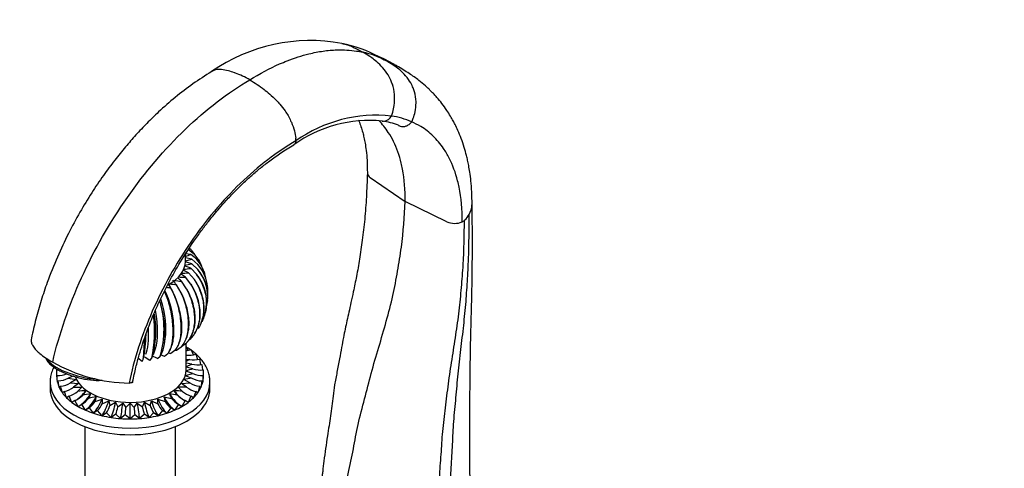
# Paper-space layout 'Layout1' of a CAD drawing. Units: millimetres. Extents: x 0 to 1184, y 0 to 1578.
# Drawn here: x 191 to 561, y 273 to 441 of the extents above; entities that cross this region are included whole.
import ezdxf
from ezdxf import colors
from ezdxf.entities.mleader import LeaderData, LeaderLine
from ezdxf.math import Vec2, Vec3

# ---------------------------------------------------------------- set-up
doc = ezdxf.new("R2010")
doc.units = ezdxf.units.MM
doc.layers.add('DV7_Défaut', color=7, linetype='Continuous')
doc.layers.add('Défaut', color=7, linetype='Continuous')

# ---------------------------------------------------------------- blocks, each defined once
blk = doc.blocks.new('_DOT')
at = {"color": 0}
blk.add_line((0, 0), (-1, 0), dxfattribs=at)
at = {"color": 0, "const_width": 0.333}
blk.add_lwpolyline([(-0.1665, 0, 1), (0.1665, 0, 1)], format="xyb", close=True, dxfattribs=at)
blk = doc.blocks.new('SE6')
at = {"layer": 'DV7_Défaut', "color": 7, "linetype": 'Continuous'}
for p, q in [((294.84, 395.64), (294.75, 396.63)), ((322.69, 381.9), (335.82, 372.86)), ((351.47, 365.28), (335.82, 372.86)), ((358.27, 365.98), (358.08, 365.81)), ((357.22, 365.27), (358.08, 365.81)), ((255.44, 354.83), (254.79, 355.3)), ((255.35, 353.02), (253.38, 353.27)), ((253.38, 350.41), (253.38, 353.12)), ((255.74, 351.29), (253.38, 351.77)), ((253.38, 350.59), (255.74, 351.29)), ((256.72, 353.05), (254.56, 354.72)), ((257.58, 351.19), (255.35, 353.02)), ((255.77, 354.46), (255.73, 354.5)), ((258.01, 349.28), (255.74, 351.29)), ((258.54, 350.52), (258.21, 351.08)), ((255.35, 347.8), (253, 348.73)), ((253.06, 348.98), (255.74, 349.53)), ((255.74, 349.53), (253.21, 350.28)), ((257.58, 345.45), (255.35, 347.8)), ((258.01, 347.36), (255.74, 349.53)), ((253.4, 344.48), (251.56, 345.74)), ((254.56, 346.1), (252.54, 347.16)), ((255.44, 341.81), (253.4, 344.48)), ((256.72, 343.59), (254.56, 346.1)), ((260.59, 345.9), (260.36, 346.57)), ((247.89, 340.33), (249.39, 337.26)), ((251.74, 338.62), (250.03, 341.57)), ((253.77, 340.14), (251.88, 342.96)), ((261.71, 340.58), (261.63, 341.32)), ((246.74, 336.08), (245.48, 339.27)), ((243.85, 335.12), (243.71, 335.58)), ((261.63, 335), (261.71, 335.75)), ((260.36, 329.75), (260.59, 330.42)), ((249.01, 325.35), (248.94, 326.85)), ((258.21, 325.25), (258.54, 325.81)), ((254.53, 320.83), (255.44, 321.5)), ((255.76, 321.86), (255.77, 321.87)), ((245.46, 319.32), (245.79, 321.29)), ((250.03, 317.08), (251.74, 318.3)), ((251.88, 318.47), (253.77, 319.83)), ((253.58, 309.59), (253.58, 319.69)), ((253.58, 318.43), (254.27, 317.06)), ((238.21, 314.38), (238.06, 314.6)), ((240.04, 313.22), (238.21, 314.38)), ((242.85, 313.9), (240.77, 314.91)), ((241.37, 315.47), (242.12, 317.74)), ((242.85, 313.9), (243.85, 314.81)), ((245.48, 314.77), (246.74, 315.77)), ((249.39, 316.94), (247.89, 315.84)), ((253.58, 315.05), (253.8, 315.22)), ((253.8, 315.22), (253.58, 315.21)), ((255.45, 317.42), (256.26, 315.41)), ((257.25, 315.63), (257.87, 313.61)), ((237.11, 312.77), (235.56, 314.06)), ((237.11, 312.77), (237.55, 313.57)), ((240.04, 313.22), (240.77, 314.07)), ((255.78, 311.84), (253.58, 312.17)), ((253.58, 310.88), (255.78, 311.84)), ((256.18, 310.07), (253.58, 310.68)), ((258.62, 313.71), (259.05, 311.67)), ((259.55, 311.7), (259.8, 309.64)), ((205.08, 307.14), (205.14, 309.65)), ((205.14, 307.57), (205.08, 307.14)), ((205.32, 305.07), (205.14, 307.57)), ((211.24, 307.33), (209.38, 306.51)), ((253.29, 307.6), (256.18, 308.28)), ((256.18, 308.28), (253.47, 309.18)), ((260.02, 307.56), (259.85, 305.07)), ((260.02, 309.64), (260.08, 307.14)), ((260.08, 307.14), (260.02, 307.56)), ((202.58, 305.09), (202.58, 302.64)), ((205.61, 305.51), (205.32, 305.07)), ((206.02, 303.03), (205.61, 305.51)), ((206.54, 303.5), (206.02, 303.03)), ((207.17, 301.06), (206.54, 303.5)), ((209.38, 306.51), (212.4, 306.05)), ((212.4, 306.05), (210.18, 304.79)), ((210.18, 304.79), (213.28, 304.56)), ((213.28, 304.56), (211.36, 303.14)), ((211.36, 303.14), (214.49, 303.15)), ((214.49, 303.15), (212.91, 301.59)), ((232.52, 304.73), (232.22, 304.72)), ((252.25, 301.59), (250.67, 303.15)), ((251.88, 304.56), (254.98, 304.79)), ((253.79, 303.13), (251.88, 304.56)), ((254.98, 304.79), (252.76, 306.05)), ((258.62, 303.5), (257.99, 301.06)), ((259.14, 303.03), (258.62, 303.5)), ((259.55, 305.51), (259.14, 303.03)), ((259.85, 305.07), (259.55, 305.51)), ((262.58, 302.64), (262.58, 305.09)), ((207.92, 301.59), (207.17, 301.06)), ((208.77, 299.2), (207.92, 301.59)), ((209.71, 299.79), (208.77, 299.2)), ((210.76, 297.47), (209.71, 299.79)), ((216.01, 301.83), (214.79, 300.17)), ((245.3, 299.61), (248.17, 298.91)), ((250.36, 300.17), (249.16, 301.83)), ((255.44, 299.78), (254.4, 297.47)), ((256.4, 299.2), (255.44, 299.78)), ((257.24, 301.58), (256.4, 299.2)), ((257.99, 301.06), (257.24, 301.58)), ((211.9, 298.14), (210.76, 297.47)), ((213.14, 295.91), (211.9, 298.14)), ((214.45, 296.67), (213.14, 295.91)), ((215.84, 294.54), (214.45, 296.67)), ((219.44, 297.82), (222.14, 298.73)), ((222.14, 298.73), (222.12, 296.93)), ((222.12, 296.93), (224.59, 298.03)), ((224.59, 298.03), (224.97, 296.25)), ((224.97, 296.25), (227.17, 297.53)), ((227.17, 297.53), (227.96, 295.78)), ((227.96, 295.78), (229.85, 297.22)), ((229.85, 297.22), (231.03, 295.55)), ((231.03, 295.55), (232.58, 297.11)), ((232.58, 297.11), (234.12, 295.55)), ((232.58, 291.26), (232.58, 297.11)), ((234.12, 295.55), (235.31, 297.22)), ((235.31, 297.22), (237.19, 295.78)), ((237.19, 295.78), (237.99, 297.53)), ((237.99, 297.53), (240.18, 296.24)), ((240.18, 296.24), (240.58, 298.03)), ((240.58, 298.03), (243.04, 296.93)), ((243.03, 298.73), (245.72, 297.82)), ((243.04, 296.93), (243.03, 298.73)), ((250.71, 296.67), (249.32, 294.54)), ((252.03, 295.91), (250.71, 296.67)), ((253.25, 298.13), (252.03, 295.91)), ((254.4, 297.47), (253.25, 298.13)), ((217.3, 295.41), (215.84, 294.54)), ((218.83, 293.39), (217.3, 295.41)), ((220.41, 294.37), (218.83, 293.39)), ((222.06, 292.47), (220.41, 294.37)), ((223.74, 293.57), (222.06, 292.47)), ((225.46, 291.8), (223.74, 293.57)), ((227.21, 293.03), (225.46, 291.8)), ((228.99, 291.4), (227.21, 293.03)), ((230.78, 292.76), (228.99, 291.4)), ((232.58, 291.26), (230.78, 292.76)), ((234.38, 292.76), (232.58, 291.26)), ((236.17, 291.4), (234.38, 292.76)), ((237.94, 293.03), (236.17, 291.4)), ((239.7, 291.8), (237.94, 293.03)), ((241.42, 293.57), (239.7, 291.8)), ((243.1, 292.47), (241.42, 293.57)), ((244.74, 294.36), (243.1, 292.47)), ((246.33, 293.39), (244.74, 294.36)), ((247.86, 295.4), (246.33, 293.39)), ((249.32, 294.54), (247.86, 295.4)), ((215.58, 288.37), (215.58, 252.35)), ((249.58, 252.35), (249.58, 288.37))]:
    blk.add_line(p, q, dxfattribs=at)
for centre, radius, start, end in [((300.33, 368.34), 64.99, 79.5924, 124.8772), ((301.38, 381.13), 52.23, 61.7112, 78.249), ((312.75, 395.91), 33.81, 62.0535, 77.8001), ((296.29, 361.73), 71.97, 60.3932, 66.2567), ((296.29, 361.73), 71.97, 59.4782, 60.0352), ((322.34, 354.92), 48.4, 84.3049, 125.731), ((324.92, 353.58), 51.71, 83.6222, 125.5763), ((324.52, 380.09), 23.14, 67.7865, 83.0772), ((326.77, 377.39), 27.86, 65.6869, 81.9607), ((353.51, 371.8), 7.38, 328.979, 359.042), ((350.96, 373.33), 10.37, 314.8243, 328.9842), ((354.36, 371.85), 7.18, 246.2245, 293.4789), ((217.79, 443.21), 97.69, 291.3677, 292.6103), ((245.71, 341.03), 15.62, 9.508, 40.5491), ((237.17, 480.9), 134.34, 276.6596, 277.7785), ((246.24, 339.12), 15.55, 356.4672, 40.7796), ((246.09, 339.12), 15.66, 10.6401, 40.4176), ((246.09, 337.2), 15.66, 343.3732, 40.4176), ((246.24, 337.2), 15.55, 357.9266, 40.7796), ((214.9, 303.41), 54.15, 46.9283, 49.0274), ((255.78, 484.63), 140.17, 267.9395, 269.0272), ((246.37, 485.46), 139.6, 272.1945, 273.364), ((245.71, 335.29), 15.62, 341.585, 40.5491), ((276.87, 452.15), 115.51, 254.6367, 255.4685), ((216.8, 324.18), 35.03, 27.4537, 30.2644), ((271.76, 467.17), 127.47, 259.026, 260.1854), ((215.93, 315.02), 43.22, 37.896, 40.8744), ((264.52, 478.35), 135.97, 263.4774, 264.6682), ((209.66, 324.96), 35.67, 343.4557, 16.5443), ((207.64, 324.23), 34.66, 342.9597, 10.6425), ((189.76, 324.23), 52.01, 348.7396, 6.5222), ((188.22, 323.73), 50.37, 348.3671, 359.1005), ((135.71, 323.73), 102.35, 354.305, 358.7799), ((280.85, 413.95), 105.3, 249.5755, 250.3714), ((278.05, 432.06), 120.07, 254.9836, 255.4501), ((272.63, 447.49), 132.36, 259.9855, 260.1685), ((252.47, 323.76), 7.01, 279.1166, 295.1688), ((254.62, 323.01), 7.84, 263.9758, 289.5863), ((233.19, 364.31), 59.6, 240.1706, 269.0703), ((256.02, 348.93), 35.38, 265.7587, 268.3095), ((263.65, 295.79), 19.77, 115.9886, 120.6576), ((256.48, 322.02), 8.59, 259.9817, 284.4784), ((258, 320.85), 9.28, 256.1585, 279.6288), ((206, 319.39), 9.78, 264.9543, 268.3124), ((205.24, 317.65), 10.08, 269.4106, 291.736), ((221.78, 338.4), 32.78, 253.1842, 268.6621), ((264.01, 328.63), 23.6, 242.9912, 249.5858), ((263.42, 283.48), 27.55, 105.2202, 111.16), ((259.16, 319.36), 9.76, 252.246, 275.0649), ((259.92, 317.65), 10.09, 248.2612, 270.5688), ((204.91, 315.74), 10.25, 273.9331, 295.885), ((204.99, 313.69), 10.31, 278.6357, 300.2296), ((205.5, 311.55), 10.25, 283.6061, 304.8751), ((252.11, 267.2), 35.97, 87.3094, 92.2817), ((259.3, 272.97), 33.72, 95.9853, 101.1751), ((259.63, 311.49), 10.19, 235.0538, 256.4376), ((260.15, 313.63), 10.24, 239.6865, 261.4228), ((260.25, 315.72), 10.24, 244.0881, 266.0696), ((206.42, 309.37), 10.13, 288.997, 309.8777), ((207.81, 307.03), 9.79, 294.7352, 315.5381), ((217.22, 266.57), 35.28, 91.9642, 97.008), ((221.41, 267.92), 32.93, 96.2832, 101.5934), ((209.81, 303.38), 8.45, 328.0281, 341.1008), ((225.51, 269.96), 30.19, 100.7882, 106.4165), ((212.57, 300.41), 7.34, 339.3803, 353.7442), ((252.58, 300.38), 7.32, 186.0402, 200.4493), ((243.62, 267.38), 33.48, 78.3837, 83.5999), ((255.23, 303.3), 8.31, 198.6109, 211.9089), ((247.9, 266.56), 35.3, 82.9289, 87.9639), ((257.49, 307.22), 10.03, 224.6916, 245.0023), ((258.75, 309.36), 10.13, 230.1086, 250.9868), ((209.16, 305.21), 10.04, 301.7548, 321.1628), ((210.72, 303.38), 10.34, 309.5453, 327.4975), ((212.19, 301.67), 11, 318.3763, 334.4579), ((212.77, 300.27), 12.85, 328.594, 341.7595), ((209.31, 299.4), 19, 340.4212, 349.0225), ((256.49, 299.57), 19.67, 191.0966, 199.4056), ((253.09, 300.59), 13.62, 198.5897, 211.0064), ((253.19, 301.82), 11.27, 205.7143, 221.4058), ((254.44, 303.37), 10.34, 212.485, 230.4312), ((256, 305.2), 10.04, 218.8211, 238.2247), ((177.86, 298.96), 53.28, 353.3245, 356.3339), ((289.54, 299.13), 55.53, 183.6987, 186.5865)]:
    blk.add_arc(centre, radius, start, end, dxfattribs=at)
for centre, major_axis, ratio, start_param, end_param in [((232.58, 350.41), (-20.8, 0), 0.57735, 2.322798, 3.141593), ((237.4, 335.38), (-10.05, 17.41), 0.57735, 4.466991, 4.747982), ((235.99, 334.76), (6.36, -19.08), 0.408248, 0.660495, 1.51464), ((236.73, 335.04), (8.14, -18.38), 0.497052, 0.904031, 1.593411), ((235.19, 334.53), (4.68, -19.56), 0.31246, 0.468154, 1.365483), ((234.34, 334.36), (3.07, -19.87), 0.211325, 0.301134, 1.074557), ((214.4, 312.02), (13.53, -3.61), 0.345066, 3.466203, 5.24038), ((232.58, 307.14), (27.5, 0), 0.57735, 3.141593, 3.272492), ((232.58, 309.59), (-21, 0), 0.57735, 0.218686, 3.141593), ((232.58, 307.14), (27.5, 0), 0.57735, 6.152286, 6.283185), ((232.58, 305.09), (-30, 0), 0.57735, 0.004427, 3.141593), ((232.58, 307.14), (-27.5, 0), 0.57735, 0.1309, 0.261799), ((232.58, 307.14), (-27.5, 0), 0.57735, 0.261799, 0.392699), ((256.4, 307.37), (7.07, -7.07), 0.707107, 4.605959, 4.808773), ((232.58, 307.14), (27.5, 0), 0.57735, -0.392699, -0.261799), ((232.58, 307.14), (27.5, 0), 0.57735, 6.021386, 6.152286), ((232.58, 305.09), (-30, 0), 0.57735, 3.141593, 3.148246), ((232.58, 302.64), (-30, 0), 0.57735, 0, 3.141593), ((232.58, 307.14), (-27.5, 0), 0.57735, 0.392699, 0.523599), ((210.76, 305.64), (-6.01, -7.99), 0.64777, 1.016509, 1.581907), ((213.14, 304.08), (-5, -8.66), 0.57735, 0.785398, 1.507308), ((215.84, 302.71), (-4.05, -9.14), 0.497052, 0.727981, 1.449891), ((249.32, 302.71), (4.05, -9.14), 0.497052, 4.833294, 5.555204), ((252.03, 304.08), (5, -8.66), 0.57735, 4.775877, 5.497787), ((254.4, 305.64), (6.01, -7.99), 0.64777, 4.701278, 5.27413), ((232.58, 307.14), (27.5, 0), 0.57735, -0.523599, -0.392699), ((232.58, 307.14), (-27.5, 0), 0.57735, 0.523599, 0.654498), ((232.58, 307.14), (-27.5, 0), 0.57735, 0.654498, 0.785398), ((232.58, 307.14), (-27.5, 0), 0.57735, 0.785398, 0.916298), ((218.83, 301.55), (-3.16, -9.49), 0.408248, 0.684719, 1.406629), ((222.06, 300.64), (-2.33, -9.73), 0.31246, 0.653264, 1.375173), ((225.46, 299.97), (-1.53, -9.88), 0.211325, 0.631914, 1.353824), ((228.99, 299.56), (-0.76, -9.97), 0.106574, 0.619536, 1.341445), ((236.17, 299.56), (0.76, -9.97), 0.106574, -1.341445, -0.619536), ((239.7, 299.97), (1.53, -9.88), 0.211325, 4.929361, 5.651271), ((243.1, 300.64), (2.33, -9.73), 0.31246, 4.908012, 5.629922), ((246.33, 301.55), (3.16, -9.49), 0.408248, 4.876556, 5.598466), ((232.58, 307.14), (27.5, 0), 0.57735, -0.916298, -0.785398), ((232.58, 307.14), (27.5, 0), 0.57735, -0.785398, -0.654498), ((232.58, 307.14), (27.5, 0), 0.57735, -0.654498, -0.523599), ((232.58, 307.14), (-27.5, 0), 0.57735, 0.916298, 1.047198), ((232.58, 307.14), (-27.5, 0), 0.57735, 1.047198, 1.178097), ((232.58, 307.14), (-27.5, 0), 0.57735, 1.178097, 1.308997), ((232.58, 307.14), (27.5, 0), 0.57735, -1.308997, -1.178097), ((232.58, 307.14), (27.5, 0), 0.57735, -1.178097, -1.047198), ((232.58, 307.14), (27.5, 0), 0.57735, -1.047198, -0.916298), ((232.58, 307.14), (-27.5, 0), 0.57735, 1.308997, 1.439897), ((232.58, 307.14), (27.5, 0), 0.57735, 4.581489, 4.712389), ((232.58, 307.14), (27.5, 0), 0.57735, 4.712389, 4.843289), ((232.58, 307.14), (27.5, 0), 0.57735, 4.843289, 4.974188)]:
    blk.add_ellipse(centre, major_axis=major_axis, ratio=ratio, start_param=start_param, end_param=end_param, dxfattribs=at)
for points, knots in [([(277.53, 418.56), (281.27, 420.9), (285.95, 423.41), (293.36, 426.49), (298.85, 428.25), (305.06, 429.45), (311.09, 429.98), (316.01, 429.7), (319.13, 429.12), (319.89, 428.95)], [0, 0, 0, 0, 0.25, 0.312671, 0.5, 0.625341, 0.75, 0.938012, 1, 1, 1, 1]), ([(312.06, 432.26), (312.8, 432.1), (314.25, 431.71), (315.64, 431.15), (316.32, 430.83), (316.59, 430.71), (317.8, 430.12), (318.98, 429.48), (319.89, 428.95)], [0, 0, 0, 0, 0.266684, 0.528809, 0.528809, 0.528809, 0.633342, 1, 1, 1, 1]), ([(330.67, 404.97), (330.89, 405.44), (331.07, 405.93), (331.2, 406.44), (331.42, 407.27), (331.84, 409.33), (331.91, 411.56), (331.71, 414.26), (331.31, 416.26), (330.38, 418.67), (329.79, 419.78), (329.4, 420.39), (328.8, 421.34), (328.11, 422.26), (326.68, 423.93), (325.37, 425.25), (323.95, 426.35), (323.33, 426.78), (323.08, 426.96), (321.96, 427.72), (320.8, 428.43), (319.89, 428.95)], [0, 0, 0, 0, 0.049563, 0.049563, 0.049563, 0.131198, 0.249004, 0.262395, 0.393593, 0.448445, 0.524791, 0.524791, 0.524791, 0.643593, 0.647886, 0.762395, 0.847328, 0.847328, 0.847328, 0.881198, 1, 1, 1, 1]), ([(338.24, 402.78), (338.5, 403.21), (338.72, 403.67), (338.89, 404.14), (339.16, 404.91), (339.71, 406.85), (339.92, 408.95), (339.88, 411.51), (339.6, 413.4), (338.81, 415.72), (338.27, 416.8), (337.92, 417.39), (337.37, 418.32), (336.72, 419.22), (335.35, 420.85), (334.07, 422.14), (332.66, 423.22), (332.04, 423.63), (331.79, 423.8), (330.66, 424.55), (329.51, 425.25), (328.59, 425.77)], [0, 0, 0, 0, 0.049563, 0.049563, 0.049563, 0.131198, 0.249004, 0.262395, 0.393593, 0.448445, 0.524791, 0.524791, 0.524791, 0.643593, 0.647886, 0.762395, 0.847328, 0.847328, 0.847328, 0.881198, 1, 1, 1, 1]), ([(263.24, 421.7), (260.64, 420.07), (256.34, 417.33), (249.54, 412.09), (243.82, 407.09), (238.92, 402.32), (234.78, 397.94), (230.75, 393.31), (226.66, 388.25), (222.4, 382.51), (218.03, 376.01), (213.62, 368.74), (209.28, 360.68), (205.13, 351.86), (201.77, 343.42), (199.16, 335.68), (197.1, 328.54), (196.12, 324.17), (195.54, 321.53)], [0, 0, 0, 0, 0.075441, 0.147864, 0.21733, 0.267531, 0.316132, 0.36363, 0.414764, 0.470754, 0.531609, 0.597348, 0.667988, 0.743542, 0.824033, 0.88047, 0.939123, 1, 1, 1, 1]), ([(277.53, 418.56), (276.63, 419.09), (274.81, 420.05), (272.9, 420.85), (271.12, 421.48), (269.36, 422), (267.75, 422.3), (266.91, 422.4), (266.69, 422.43), (265.78, 422.49), (264.51, 422.33), (263.58, 421.9), (263.24, 421.7)], [0, 0, 0, 0, 0.1775308, 0.3550617, 0.3777998, 0.5325925, 0.7101234, 0.7101234, 0.7101234, 0.7555995, 0.9061772, 1, 1, 1, 1]), ([(360.92, 371.67), (360.91, 373.47), (360.88, 376.28), (360.56, 380.42), (360.15, 383.69), (359.71, 386.26), (359.29, 388.34), (358.76, 390.59), (358, 393.34), (356.93, 396.48), (355.75, 399.33), (354.72, 401.51), (353.79, 403.28), (352.77, 405.07), (351.37, 407.28), (349.68, 409.64), (348.05, 411.63), (346.7, 413.14), (345.66, 414.22), (344.62, 415.24), (343.11, 416.64), (340.74, 418.62), (337.05, 421.19), (334.4, 422.79), (332.63, 423.84)], [0, 0, 0, 0, 0.075756, 0.14057, 0.194331, 0.236949, 0.268839, 0.299844, 0.35202, 0.411072, 0.467439, 0.509285, 0.53444, 0.567338, 0.610846, 0.663138, 0.711436, 0.738376, 0.762804, 0.784716, 0.809821, 0.857025, 0.920369, 1, 1, 1, 1]), ([(277.53, 418.56), (278.44, 418.04), (280.25, 416.91), (282.16, 415.5), (283.94, 414.08), (285.71, 412.57), (287.31, 411), (288.16, 410.13), (288.37, 409.91), (289.29, 408.92), (291.01, 406.71), (292.36, 404.31), (293.5, 401.75), (294.28, 399.51), (294.65, 397.52), (294.75, 396.63)], [0, 0, 0, 0, 0.123226, 0.246453, 0.262236, 0.369679, 0.492906, 0.492906, 0.492906, 0.524471, 0.628989, 0.765072, 0.786707, 0.901156, 1, 1, 1, 1]), ([(318.37, 403.38), (318.4, 403.3), (318.7, 402.54), (319.24, 401.06), (319.87, 398.96), (320.38, 396.87), (320.83, 394.62), (321.25, 391.8), (321.6, 388.04), (321.62, 385.35), (321.63, 383.59)], [0, 0, 0, 0, 0.013436, 0.140148, 0.261672, 0.365297, 0.474752, 0.609796, 0.784836, 1, 1, 1, 1]), ([(335.82, 372.86), (335.89, 377.19), (335.5, 382.12), (333.88, 389.56), (332.2, 394.29), (329.24, 399.5), (327.24, 401.96), (325.93, 403.27)], [0, 0, 0, 0, 0.333697, 0.400361, 0.667394, 0.800722, 1, 1, 1, 1]), ([(327.15, 403.09), (327.32, 403.06), (327.51, 403.04), (328.08, 403.05), (328.62, 403.18), (329.33, 403.54), (329.91, 403.97), (330.38, 404.51), (330.61, 404.88), (330.67, 404.97)], [0, 0, 0, 0, 0.131414, 0.1479084, 0.4319389, 0.5308417, 0.7159695, 0.9302695, 1, 1, 1, 1]), ([(333.29, 401.51), (333.35, 401.48), (333.41, 401.45), (333.46, 401.43), (333.62, 401.35), (333.79, 401.29), (333.95, 401.23), (334.29, 401.1), (334.67, 401.03), (335.45, 401.03), (336.01, 401.14), (336.77, 401.46), (337.4, 401.85), (337.91, 402.35), (338.18, 402.69), (338.24, 402.78)], [0, 0, 0, 0, 0.035956, 0.035956, 0.035956, 0.136231, 0.136231, 0.136231, 0.339633, 0.352173, 0.568115, 0.643309, 0.784058, 0.946985, 1, 1, 1, 1]), ([(357.22, 365.27), (357.27, 369.88), (356.8, 375.11), (355.01, 383), (353.16, 388), (349.94, 393.5), (346.47, 397.64), (342.34, 400.82), (339.45, 402.28), (338.24, 402.78)], [0, 0, 0, 0, 0.25, 0.299944, 0.5, 0.599887, 0.75, 0.899831, 1, 1, 1, 1]), ([(294.84, 395.64), (294.83, 395.55), (294.81, 395.46), (294.79, 395.37), (294.74, 395.13), (294.66, 394.9), (294.43, 394.51), (294.25, 394.33), (294.05, 394.2), (294.03, 394.19)], [0, 0, 0, 0, 0.137407, 0.137407, 0.137407, 0.519997, 0.544438, 0.951469, 1, 1, 1, 1]), ([(233.56, 305.15), (233.98, 307.16), (234.65, 310.29), (235.96, 315.13), (237.17, 319.09), (238.31, 322.46), (239.42, 325.49), (240.57, 328.45), (241.82, 331.46), (243.91, 336.17), (247.02, 342.49), (251.5, 350.39), (255.69, 356.87), (259.28, 361.87), (261.81, 365.18), (264.06, 367.96), (266.29, 370.6), (268.84, 373.46), (271.81, 376.6), (275.02, 379.76), (278.26, 382.72), (281.58, 385.54), (285.19, 388.37), (289.46, 391.41), (292.25, 393.11), (294.03, 394.19)], [0, 0, 0, 0, 0.05245, 0.097429, 0.134922, 0.164977, 0.192449, 0.220379, 0.248768, 0.277615, 0.354463, 0.430308, 0.510764, 0.552919, 0.589863, 0.61963, 0.647042, 0.681261, 0.722143, 0.764085, 0.805173, 0.845404, 0.888803, 0.940335, 1, 1, 1, 1]), ([(321.63, 383.62), (321.53, 380.33), (321.33, 375.02), (320.74, 366.47), (319.74, 358.64), (318.82, 351.52), (317.64, 345.04), (316.49, 339.58), (315.52, 335.09), (314.72, 331.47), (313.99, 328.15), (313.3, 324.97), (312.61, 321.63), (311.91, 317.91), (311.15, 313.6), (310.26, 308.92), (309.37, 304.24), (308.76, 299.99), (308.3, 296.07), (307.83, 292.37), (307.26, 288.66), (306.6, 284.59), (305.95, 280.16), (305.37, 275.73), (304.95, 272.31), (304.65, 269.65), (304.41, 267.17), (304.15, 263.88), (304.03, 259.68), (304.04, 256.91), (304.06, 255.1)], [0, 0, 0, 0, 0.075531, 0.144725, 0.207742, 0.264651, 0.31534, 0.360212, 0.391521, 0.419402, 0.443977, 0.468009, 0.492777, 0.521124, 0.554081, 0.592458, 0.629095, 0.660943, 0.689138, 0.717123, 0.74519, 0.774155, 0.809691, 0.844948, 0.873815, 0.886222, 0.904538, 0.929623, 0.961419, 1, 1, 1, 1]), ([(321.63, 383.58), (321.63, 383.37), (321.68, 383.14), (321.89, 382.67), (322.08, 382.42), (322.31, 382.2), (322.42, 382.1), (322.55, 382), (322.69, 381.9)], [0, 0, 0, 0, 0.353313, 0.378959, 0.794931, 0.794931, 0.794931, 1, 1, 1, 1]), ([(311.63, 244.59), (311.61, 247.3), (311.57, 252.76), (312.79, 261.64), (314.34, 270.71), (316.49, 280), (317.95, 289.21), (320.7, 298.78), (323, 308.4), (325.94, 318.16), (328.77, 327.9), (331.35, 337.5), (333, 346.71), (335.01, 358.68), (335.49, 367.21), (335.82, 372.86)], [0, 0, 0, 0, 0.068993, 0.138743, 0.209446, 0.280984, 0.352085, 0.425166, 0.498247, 0.572539, 0.64683, 0.719911, 0.791012, 0.861356, 1, 1, 1, 1]), ([(360.4, 257.27), (360.31, 260.72), (360.18, 266.21), (360.13, 274.81), (360.11, 282.17), (360.14, 288.54), (360.13, 293.82), (360.12, 297.92), (360.15, 300.93), (360.17, 303.12), (360.19, 305.01), (360.22, 306.92), (360.24, 308.97), (360.26, 311.17), (360.29, 313.66), (360.33, 316.38), (360.39, 319.29), (360.46, 322.17), (360.52, 324.97), (360.6, 327.77), (360.67, 330.57), (360.75, 333.66), (360.85, 337.17), (360.93, 341.35), (360.99, 346.17), (361.05, 351.68), (361.09, 357.81), (361.03, 364.73), (360.96, 369.11), (360.92, 371.83)], [0, 0, 0, 0, 0.081647, 0.154173, 0.217592, 0.271951, 0.317362, 0.353751, 0.377734, 0.395128, 0.410527, 0.427328, 0.445536, 0.465149, 0.486155, 0.512355, 0.538699, 0.564366, 0.589374, 0.613733, 0.639183, 0.664126, 0.694752, 0.73112, 0.773286, 0.82122, 0.874942, 0.934534, 1, 1, 1, 1]), ([(352.9, 247.19), (352.77, 249.84), (352.51, 255.18), (352.68, 263.51), (353, 272), (353.6, 280.62), (353.91, 289.27), (354.83, 298.12), (355.57, 307.08), (356.63, 316.15), (357.67, 325.22), (358.63, 334.17), (359.17, 342.87), (359.83, 354.22), (359.83, 362.49), (359.84, 367.99)], [0, 0, 0, 0, 0.068993, 0.138743, 0.209446, 0.280984, 0.352085, 0.425166, 0.498247, 0.572539, 0.64683, 0.719911, 0.791012, 0.861356, 1, 1, 1, 1]), ([(348.57, 244.69), (348.4, 247.3), (348.05, 252.56), (348.25, 260.85), (348.64, 269.31), (349.41, 277.94), (349.82, 286.58), (351.02, 295.48), (352.01, 304.48), (353.43, 313.61), (354.85, 322.76), (356.18, 331.81), (356.97, 340.57), (357.93, 352.01), (358.02, 360.3), (358.08, 365.81)], [0, 0, 0, 0, 0.068993, 0.138743, 0.209446, 0.280984, 0.352085, 0.425166, 0.498247, 0.572539, 0.64683, 0.719911, 0.791012, 0.861356, 1, 1, 1, 1]), ([(255.44, 354.83), (255.72, 354.52), (255.99, 354.2), (256.49, 353.54), (256.72, 353.19), (256.95, 352.83), (256.95, 352.82), (256.96, 352.81)], [0, 0, 0, 0, 0.49375, 0.49375, 0.987501, 0.987501, 1, 1, 1, 1]), ([(256.72, 353.05), (257.01, 352.72), (257.29, 352.38), (257.81, 351.68), (258.06, 351.32), (258.74, 350.2), (259.12, 349.42), (259.45, 348.57), (259.46, 348.52), (259.48, 348.48)], [0, 0, 0, 0, 0.243151, 0.243151, 0.486302, 0.486302, 0.972603, 0.972603, 1, 1, 1, 1]), ([(258.3, 350.92), (258.27, 350.97), (258.25, 351.02), (258, 351.41), (257.77, 351.76), (257.27, 352.42), (257, 352.74), (256.72, 353.05)], [0, 0, 0, 0, 0.060424, 0.060424, 0.530212, 0.530212, 1, 1, 1, 1]), ([(260.12, 347.18), (259.85, 347.84), (259.52, 348.47), (258.92, 349.45), (258.68, 349.82), (258.16, 350.52), (257.88, 350.86), (257.58, 351.19)], [0, 0, 0, 0, 0.453158, 0.453158, 0.726579, 0.726579, 1, 1, 1, 1]), ([(257.58, 345.45), (257.87, 345.03), (258.15, 344.6), (258.67, 343.74), (258.92, 343.3), (259.61, 341.97), (259.99, 341.07), (260.6, 339.27), (260.83, 338.36), (261.06, 336.99), (261.12, 336.53), (261.2, 335.62), (261.22, 335.17), (261.22, 333.83), (261.14, 332.95), (260.83, 331.22), (260.6, 330.37), (260.06, 328.97), (259.8, 328.39), (259.5, 327.84)], [0, 0, 0, 0, 0.0742716, 0.0742716, 0.1485432, 0.1485432, 0.2970865, 0.2970865, 0.4456297, 0.4456297, 0.5199014, 0.5199014, 0.594173, 0.594173, 0.7427162, 0.7427162, 0.8912595, 0.8912595, 1, 1, 1, 1]), ([(253.77, 340.14), (254.01, 339.66), (254.24, 339.18), (254.67, 338.21), (254.88, 337.72), (255.44, 336.24), (255.75, 335.27), (256.25, 333.33), (256.44, 332.38), (256.63, 330.96), (256.68, 330.48), (256.75, 329.56), (256.76, 329.1), (256.76, 327.76), (256.7, 326.9), (256.44, 325.24), (256.25, 324.44), (255.74, 322.94), (255.43, 322.25), (254.88, 321.28), (254.68, 320.98), (254.25, 320.38), (254.02, 320.1), (253.77, 319.83)], [0, 0, 0, 0, 0.0625, 0.0625, 0.125, 0.125, 0.25, 0.25, 0.375, 0.375, 0.4375, 0.4375, 0.5, 0.5, 0.625, 0.625, 0.75, 0.75, 0.875, 0.875, 0.9375, 0.9375, 1, 1, 1, 1]), ([(253.77, 319.83), (254.04, 320.12), (254.29, 320.41), (254.76, 321.04), (254.98, 321.37), (255.59, 322.39), (255.93, 323.11), (256.48, 324.64), (256.69, 325.44), (256.9, 326.71), (256.95, 327.14), (257.02, 328.02), (257.04, 328.46), (257.04, 329.8), (256.97, 330.71), (256.69, 332.58), (256.48, 333.54), (255.93, 335.44), (255.59, 336.38), (254.98, 337.8), (254.76, 338.27), (254.29, 339.21), (254.04, 339.68), (253.77, 340.14)], [0, 0, 0, 0, 0.0625, 0.0625, 0.125, 0.125, 0.25, 0.25, 0.375, 0.375, 0.4375, 0.4375, 0.5, 0.5, 0.625, 0.625, 0.75, 0.75, 0.875, 0.875, 0.9375, 0.9375, 1, 1, 1, 1]), ([(255.44, 341.81), (255.7, 341.35), (255.95, 340.88), (256.42, 339.94), (256.64, 339.47), (257.26, 338.04), (257.6, 337.09), (258.15, 335.2), (258.35, 334.26), (258.56, 332.85), (258.62, 332.38), (258.69, 331.46), (258.7, 331.01), (258.7, 329.67), (258.63, 328.8), (258.36, 327.12), (258.14, 326.3), (257.59, 324.77), (257.25, 324.05), (256.65, 323.04), (256.43, 322.71), (255.96, 322.09), (255.71, 321.78), (255.44, 321.5)], [0, 0, 0, 0, 0.0625, 0.0625, 0.125, 0.125, 0.25, 0.25, 0.375, 0.375, 0.4375, 0.4375, 0.5, 0.5, 0.625, 0.625, 0.75, 0.75, 0.875, 0.875, 0.9375, 0.9375, 1, 1, 1, 1]), ([(255.77, 321.87), (255.93, 322.06), (256.09, 322.25), (256.49, 322.78), (256.72, 323.13), (257.38, 324.2), (257.74, 324.95), (258.33, 326.52), (258.55, 327.34), (258.77, 328.62), (258.83, 329.06), (258.91, 329.94), (258.92, 330.38), (258.92, 331.72), (258.85, 332.63), (258.55, 334.47), (258.33, 335.42), (257.74, 337.27), (257.37, 338.19), (256.73, 339.56), (256.49, 340.01), (255.99, 340.92), (255.72, 341.37), (255.44, 341.81)], [0, 0, 0, 0, 0.038547, 0.038547, 0.1026439, 0.1026439, 0.2308376, 0.2308376, 0.3590314, 0.3590314, 0.4231282, 0.4231282, 0.4872251, 0.4872251, 0.6154188, 0.6154188, 0.7436125, 0.7436125, 0.8718063, 0.8718063, 0.9359031, 0.9359031, 1, 1, 1, 1]), ([(256.72, 343.59), (257, 343.15), (257.26, 342.7), (257.76, 341.8), (258, 341.34), (258.65, 339.96), (259.02, 339.04), (259.6, 337.19), (259.82, 336.26), (260.05, 334.87), (260.11, 334.41), (260.18, 333.49), (260.2, 333.04), (260.2, 331.7), (260.12, 330.83), (259.83, 329.12), (259.6, 328.29), (259.03, 326.77), (258.7, 326.06), (258.3, 325.4)], [0, 0, 0, 0, 0.072091, 0.072091, 0.144182, 0.144182, 0.288364, 0.288364, 0.432545, 0.432545, 0.504636, 0.504636, 0.576727, 0.576727, 0.720909, 0.720909, 0.865091, 0.865091, 1, 1, 1, 1]), ([(258.98, 326.65), (259.14, 327), (259.29, 327.35), (259.73, 328.52), (259.97, 329.36), (260.2, 330.66), (260.26, 331.1), (260.34, 331.98), (260.36, 332.43), (260.36, 333.77), (260.28, 334.67), (259.97, 336.49), (259.73, 337.42), (259.12, 339.23), (258.74, 340.12), (258.06, 341.44), (257.82, 341.87), (257.29, 342.74), (257.01, 343.17), (256.72, 343.59)], [0, 0, 0, 0, 0.06904, 0.06904, 0.2242, 0.2242, 0.30178, 0.30178, 0.37936, 0.37936, 0.53452, 0.53452, 0.68968, 0.68968, 0.84484, 0.84484, 0.92242, 0.92242, 1, 1, 1, 1]), ([(249.39, 316.94), (249.6, 317.19), (249.81, 317.46), (250.19, 318.02), (250.37, 318.31), (250.87, 319.25), (251.15, 319.93), (251.6, 321.38), (251.77, 322.15), (251.94, 323.39), (251.98, 323.82), (252.04, 324.68), (252.05, 325.12), (252.05, 326.46), (252, 327.38), (251.77, 329.29), (251.6, 330.28), (251.14, 332.25), (250.87, 333.25), (250.37, 334.74), (250.19, 335.25), (249.81, 336.25), (249.6, 336.75), (249.39, 337.26)], [0, 0, 0, 0, 0.0625, 0.0625, 0.125, 0.125, 0.25, 0.25, 0.375, 0.375, 0.4375, 0.4375, 0.5, 0.5, 0.625, 0.625, 0.75, 0.75, 0.875, 0.875, 0.9375, 0.9375, 1, 1, 1, 1]), ([(249.39, 337.26), (249.57, 336.74), (249.75, 336.23), (250.08, 335.2), (250.23, 334.68), (250.66, 333.13), (250.9, 332.11), (251.29, 330.11), (251.43, 329.13), (251.58, 327.68), (251.62, 327.2), (251.67, 326.27), (251.68, 325.81), (251.68, 324.47), (251.63, 323.62), (251.44, 321.99), (251.29, 321.22), (250.9, 319.79), (250.66, 319.14), (250.23, 318.25), (250.08, 317.97), (249.75, 317.43), (249.57, 317.18), (249.39, 316.94)], [0, 0, 0, 0, 0.0625, 0.0625, 0.125, 0.125, 0.25, 0.25, 0.375, 0.375, 0.4375, 0.4375, 0.5, 0.5, 0.625, 0.625, 0.75, 0.75, 0.875, 0.875, 0.9375, 0.9375, 1, 1, 1, 1]), ([(251.74, 338.62), (251.96, 338.12), (252.16, 337.62), (252.55, 336.62), (252.73, 336.11), (253.23, 334.59), (253.5, 333.6), (253.95, 331.63), (254.12, 330.66), (254.29, 329.22), (254.34, 328.75), (254.39, 327.82), (254.41, 327.36), (254.41, 326.02), (254.35, 325.16), (254.12, 323.52), (253.95, 322.73), (253.5, 321.28), (253.22, 320.6), (252.73, 319.68), (252.55, 319.38), (252.17, 318.82), (251.96, 318.55), (251.74, 318.3)], [0, 0, 0, 0, 0.0625, 0.0625, 0.125, 0.125, 0.25, 0.25, 0.375, 0.375, 0.4375, 0.4375, 0.5, 0.5, 0.625, 0.625, 0.75, 0.75, 0.875, 0.875, 0.9375, 0.9375, 1, 1, 1, 1]), ([(251.74, 318.3), (251.99, 318.57), (252.21, 318.85), (252.64, 319.44), (252.85, 319.75), (253.41, 320.73), (253.72, 321.43), (254.22, 322.92), (254.41, 323.7), (254.61, 324.96), (254.66, 325.38), (254.72, 326.25), (254.74, 326.69), (254.73, 328.04), (254.67, 328.95), (254.42, 330.84), (254.22, 331.81), (253.72, 333.75), (253.4, 334.73), (252.85, 336.18), (252.65, 336.67), (252.22, 337.64), (251.99, 338.13), (251.74, 338.62)], [0, 0, 0, 0, 0.0625, 0.0625, 0.125, 0.125, 0.25, 0.25, 0.375, 0.375, 0.4375, 0.4375, 0.5, 0.5, 0.625, 0.625, 0.75, 0.75, 0.875, 0.875, 0.9375, 0.9375, 1, 1, 1, 1]), ([(243.85, 314.81), (244.01, 315.03), (244.15, 315.27), (244.42, 315.78), (244.55, 316.05), (244.9, 316.92), (245.1, 317.56), (245.42, 318.96), (245.54, 319.71), (245.66, 320.92), (245.69, 321.34), (245.73, 322.2), (245.74, 322.64), (245.74, 323.98), (245.7, 324.91), (245.54, 326.84), (245.42, 327.86), (245.1, 329.89), (244.9, 330.92), (244.55, 332.48), (244.42, 333.01), (244.15, 334.06), (244.01, 334.59), (243.85, 335.12)], [0, 0, 0, 0, 0.0625, 0.0625, 0.125, 0.125, 0.25, 0.25, 0.375, 0.375, 0.4375, 0.4375, 0.5, 0.5, 0.625, 0.625, 0.75, 0.75, 0.875, 0.875, 0.9375, 0.9375, 1, 1, 1, 1]), ([(246.74, 336.08), (246.89, 335.56), (247.04, 335.03), (247.31, 333.98), (247.44, 333.45), (247.79, 331.87), (247.99, 330.84), (248.3, 328.81), (248.42, 327.82), (248.54, 326.36), (248.57, 325.88), (248.61, 324.94), (248.62, 324.48), (248.62, 323.14), (248.58, 322.29), (248.42, 320.68), (248.3, 319.91), (247.98, 318.52), (247.79, 317.88), (247.44, 317.02), (247.31, 316.75), (247.04, 316.23), (246.89, 315.99), (246.74, 315.77)], [0, 0, 0, 0, 0.0625, 0.0625, 0.125, 0.125, 0.25, 0.25, 0.375, 0.375, 0.4375, 0.4375, 0.5, 0.5, 0.625, 0.625, 0.75, 0.75, 0.875, 0.875, 0.9375, 0.9375, 1, 1, 1, 1]), ([(246.74, 315.77), (246.93, 316), (247.1, 316.25), (247.43, 316.79), (247.59, 317.07), (248.02, 317.98), (248.26, 318.63), (248.64, 320.05), (248.79, 320.81), (248.94, 322.04), (248.98, 322.46), (249.03, 323.32), (249.04, 323.76), (249.04, 325.1), (248.99, 326.03), (248.79, 327.95), (248.64, 328.95), (248.26, 330.96), (248.02, 331.97), (247.59, 333.5), (247.44, 334.02), (247.11, 335.05), (246.93, 335.57), (246.74, 336.08)], [0, 0, 0, 0, 0.0625, 0.0625, 0.125, 0.125, 0.25, 0.25, 0.375, 0.375, 0.4375, 0.4375, 0.5, 0.5, 0.625, 0.625, 0.75, 0.75, 0.875, 0.875, 0.9375, 0.9375, 1, 1, 1, 1]), ([(195.54, 321.53), (195.46, 321.22), (195.4, 320.53), (195.62, 319.65), (195.88, 319.1), (195.94, 318.97), (196.21, 318.46), (196.89, 317.48), (197.97, 316.41), (199.24, 315.33), (200.8, 314.18), (202.59, 313.12), (203.54, 312.61)], [0, 0, 0, 0, 0.122191, 0.268055, 0.312107, 0.312107, 0.312107, 0.484081, 0.634027, 0.656054, 0.828027, 1, 1, 1, 1]), ([(200.91, 314.2), (200.91, 314.18), (201.02, 313.86), (201.31, 313.23), (202.02, 312.31), (203.03, 311.37), (204.31, 310.44), (205.82, 309.56), (207.52, 308.72), (209.35, 307.97), (211, 307.38), (211.94, 307.12), (212.3, 307.02)], [0, 0, 0, 0, 0.007444, 0.111471, 0.225739, 0.346749, 0.467942, 0.587774, 0.706564, 0.824693, 0.942435, 1, 1, 1, 1]), ([(262.56, 305.23), (262.54, 305.82), (262.5, 306.91), (262.05, 308.74), (261.31, 310.58), (260.26, 312.37), (258.92, 314.07), (257.38, 315.59), (256.22, 316.53), (255.67, 316.93)], [0, 0, 0, 0, 0.121812, 0.267792, 0.414586, 0.563406, 0.714861, 0.868878, 1, 1, 1, 1]), ([(203.98, 310.72), (203.96, 310.68), (203.62, 310.02), (203.09, 308.72), (202.64, 306.79), (202.61, 305.64), (202.6, 305)], [0, 0, 0, 0, 0.021769, 0.366039, 0.703492, 1, 1, 1, 1]), ([(222.12, 305.73), (221.72, 305.67), (221.32, 305.62), (220.76, 305.63), (220.58, 305.65), (220.34, 305.75), (220.26, 305.79), (220.15, 305.93), (220.11, 306.04), (220.14, 306.17)], [0, 0, 0, 0, 0.5, 0.5, 0.75, 0.75, 0.875, 0.875, 1, 1, 1, 1]), ([(233.56, 305.15), (233.55, 305.14), (233.52, 305.01), (233.4, 304.9), (233.03, 304.77), (232.79, 304.73), (232.52, 304.73)], [0, 0, 0, 0, 0.036043, 0.518022, 0.546963, 1, 1, 1, 1])]:
    blk.add_open_spline(points, degree=3, knots=knots, dxfattribs=at)
for points in [[(326.13, 427.13), (326.96, 426.7), (327.78, 426.25), (328.59, 425.77)], [(328.59, 425.77), (329.99, 425.23), (331.34, 424.58), (332.63, 423.84)], [(203.54, 312.61), (205.97, 323.07), (213.33, 344.53), (230.79, 375.17), (252.92, 401.21), (269.32, 413.78), (277.53, 418.56)], [(294.84, 395.64), (287.75, 391.56), (273.58, 380.73), (254.63, 358.22), (239.96, 331.84), (234.06, 313.55), (232.22, 304.72)], [(255.73, 354.5), (255.64, 354.61), (255.54, 354.72), (255.44, 354.83)], [(255.11, 317.33), (254.67, 317.63), (254.2, 317.92), (253.69, 318.23)]]:
    blk.add_open_spline(points, degree=3, dxfattribs=at)

psp = doc.layouts.get("Layout1")

# ---------------------------------------------------------------- block references
at = {"layer": 'Défaut'}
psp.add_blockref('SE6', (0, 0), dxfattribs=at)

# ---------------------------------------------------------------- leaders
at = {"layer": 'Défaut', "color": 7, "linetype": 'Continuous'}
ml = psp.add_multileader_mtext('Standard', dxfattribs=at)
ml.set_content('{\\pxsm0.9;\\fSolid Edge ISO|b1||i0||c0|p34;\\W1.;21/04/2016\\P}', color=256)
ml.set_leader_properties()
ml.set_arrow_properties(name='DOT')
ml.build(insert=Vec2(0, 0))
ml.multileader.update_dxf_attribs({"leader_type": 0, "dogleg_length": 0, "arrow_head_size": 12})
ctx = ml.context
ctx.base_point, ctx.char_height, ctx.arrow_head_size, ctx.landing_gap_size = Vec3(1094.58, 1570.41), 12, 12, 4.2
notes = []
notes.append((ctx, [(0, (0, 0, 0), (0, 0), (1, 0), 1, [])]))
ctx.mtext.insert = Vec3(1098.78, 1576.53)
for ctx, leaders in notes:
    for number, flags, end, landing, length, lines in leaders:
        leader = LeaderData()
        leader.index, (leader.has_last_leader_line, leader.has_dogleg_vector, leader.attachment_direction) = number, flags
        leader.last_leader_point, leader.dogleg_vector, leader.dogleg_length = Vec3(end), Vec3(landing), length
        for number, points, colour, breaks in lines:
            line = LeaderLine()
            line.index, line.vertices, line.color, line.breaks = number, Vec3.list(points), colors.encode_raw_color(colour), breaks
            leader.lines.append(line)
        ctx.leaders.append(leader)

doc.saveas('drawing.dxf')
